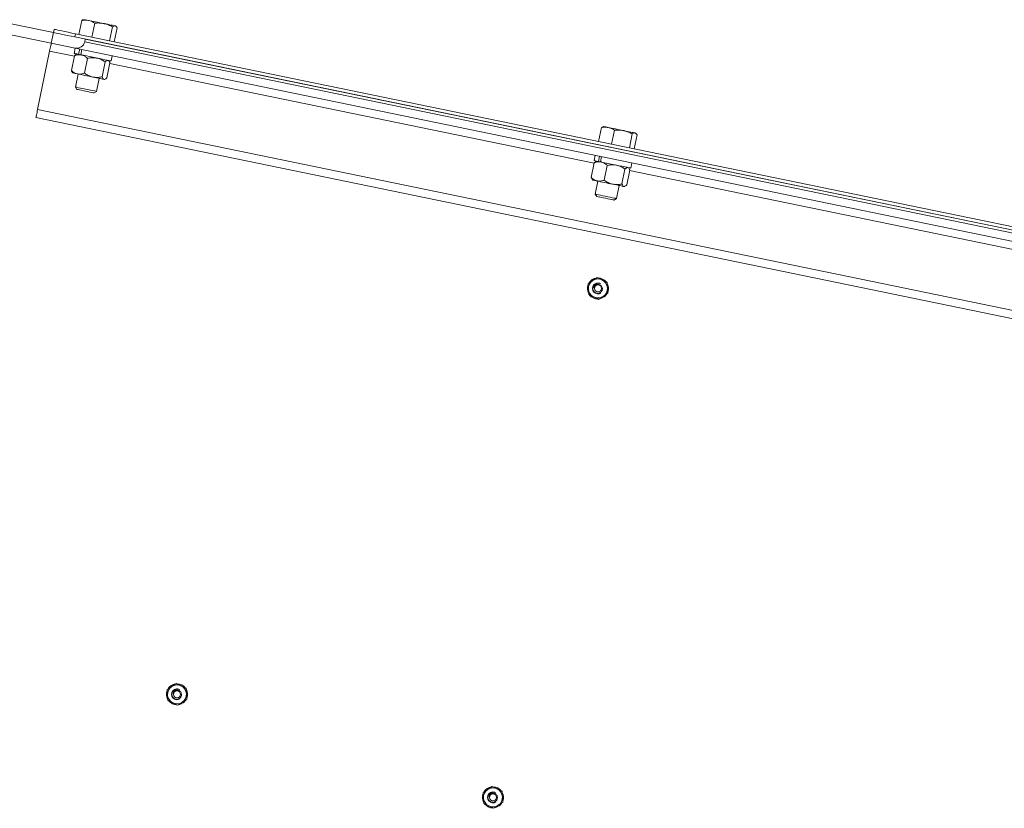
# Model space of a CAD drawing. Units: inches. Extents: x 0 to 1512, y 0 to 815.
# Drawn here: x 204 to 226, y 452 to 470 of the extents above; entities that cross this region are included whole.
import ezdxf

# ---------------------------------------------------------------- set-up
doc = ezdxf.new("R2010")
doc.units = ezdxf.units.IN
doc.header["$LTSCALE"] = 96
doc.header["$MEASUREMENT"] = 0

# ---------------------------------------------------------------- blocks, each defined once
blk = doc.blocks.new('RETRACTED')
at = {"linetype": 'Continuous', "lineweight": 15}
for p, q in [((247.109, 561.532), (234.86, 564.057)), ((247.059, 561.287), (235.054, 563.761)), ((247.694, 561.487), (247.761, 561.811)), ((247.81, 561.835), (247.918, 561.813)), ((247.109, 561.532), (247.124, 561.605)), ((247.994, 561.425), (248.061, 561.749)), ((248.404, 561.341), (248.47, 561.665)), ((248.513, 561.318), (248.58, 561.642)), ((248.556, 561.673), (248.545, 561.684)), ((247.059, 561.287), (247.109, 561.532)), ((247.614, 561.504), (247.599, 561.431)), ((247.599, 561.431), (284.327, 553.86)), ((247.614, 561.504), (284.342, 553.933)), ((247.831, 561.319), (247.844, 561.38)), ((247.844, 561.38), (284.082, 553.91)), ((246.743, 559.756), (247.021, 561.103)), ((247.021, 561.103), (247.591, 560.986)), ((247.059, 561.287), (247.61, 561.173)), ((247.613, 561.173), (247.587, 561.05)), ((247.61, 561.173), (284.215, 553.627)), ((247.715, 561.152), (247.689, 561.029)), ((247.762, 561.142), (247.737, 561.019)), ((247.831, 561.319), (284.069, 553.849)), ((247.593, 560.998), (247.523, 560.657)), ((247.646, 561.038), (247.63, 561.029)), ((247.733, 561.02), (247.689, 561.029)), ((247.893, 560.936), (247.823, 560.595)), ((248.391, 560.872), (248.38, 560.887)), ((248.439, 560.875), (248.464, 560.997)), ((248.303, 560.852), (248.232, 560.511)), ((248.413, 560.829), (248.342, 560.488)), ((248.41, 560.817), (259.588, 558.512)), ((247.544, 560.614), (247.555, 560.599)), ((247.678, 560.574), (247.616, 560.274)), ((248.105, 560.173), (248.167, 560.473)), ((248.29, 560.448), (248.305, 560.457)), ((247.616, 560.274), (247.651, 560.22)), ((248.051, 560.137), (248.105, 560.173)), ((246.743, 559.756), (284.45, 551.983)), ((246.705, 559.573), (284.413, 551.8)), ((259.692, 559.014), (259.759, 559.338)), ((259.808, 559.362), (259.793, 559.357)), ((259.992, 558.952), (260.058, 559.276)), ((260.401, 558.868), (260.468, 559.192)), ((260.511, 558.845), (260.578, 559.169)), ((260.554, 559.2), (260.542, 559.21)), ((259.61, 558.699), (259.585, 558.577)), ((259.712, 558.678), (259.687, 558.556)), ((259.76, 558.669), (259.734, 558.546)), ((259.591, 558.525), (259.521, 558.184)), ((259.643, 558.565), (259.628, 558.556)), ((259.731, 558.547), (259.687, 558.556)), ((259.891, 558.463), (259.821, 558.122)), ((260.3, 558.378), (260.23, 558.038)), ((260.389, 558.399), (260.378, 558.414)), ((260.436, 558.401), (260.461, 558.524)), ((260.41, 558.356), (260.34, 558.015)), ((260.408, 558.344), (271.341, 556.09)), ((259.542, 558.14), (259.553, 558.126)), ((259.675, 558.101), (259.614, 557.801)), ((260.103, 557.7), (260.165, 558)), ((260.288, 557.975), (260.303, 557.983)), ((259.614, 557.801), (259.649, 557.747)), ((260.049, 557.664), (260.103, 557.7)), ((259.712, 555.742), (259.734, 555.731)), ((259.73, 555.735), (259.712, 555.742)), ((259.781, 555.431), (259.793, 555.41)), ((259.81, 555.45), (259.825, 555.431)), ((249.998, 546.368), (250.019, 546.357)), ((250.015, 546.361), (249.998, 546.368)), ((250.066, 546.057), (250.078, 546.036)), ((250.095, 546.076), (250.11, 546.057)), ((257.289, 543.989), (257.311, 543.978)), ((257.307, 543.982), (257.289, 543.989)), ((257.358, 543.678), (257.37, 543.657)), ((257.387, 543.697), (257.402, 543.678))]:
    blk.add_line(p, q, dxfattribs=at)
at = {"linetype": 'Continuous', "lineweight": 15, "flags": 128}
for points in [[(247.918, 561.813), (247.954, 561.805), (247.994, 561.797), (248.037, 561.788), (248.082, 561.779), (248.129, 561.769), (248.177, 561.759), (248.225, 561.749), (248.272, 561.74)], [(247.124, 561.605), (247.132, 561.603), (247.154, 561.599), (247.19, 561.591), (247.239, 561.581), (247.299, 561.569), (247.369, 561.554), (247.447, 561.538), (247.529, 561.521), (247.614, 561.504)], [(248.532, 561.686), (248.517, 561.689), (248.495, 561.694), (248.469, 561.699), (248.437, 561.706), (248.401, 561.713), (248.361, 561.722), (248.318, 561.73), (248.272, 561.74)], [(248.545, 561.684), (248.541, 561.684), (248.532, 561.686)], [(247.599, 561.431), (247.514, 561.448), (247.431, 561.465), (247.354, 561.481), (247.284, 561.496), (247.224, 561.508), (247.175, 561.518), (247.139, 561.526), (247.117, 561.53), (247.109, 561.532)], [(247.021, 561.103), (247.028, 561.139), (247.035, 561.173), (247.042, 561.205), (247.048, 561.233), (247.052, 561.256), (247.056, 561.273), (247.058, 561.283), (247.059, 561.287)], [(247.737, 561.019), (247.799, 561.007), (247.868, 560.992), (247.943, 560.977), (248.019, 560.961), (248.095, 560.946), (248.169, 560.93), (248.237, 560.916), (248.298, 560.904), (248.35, 560.893), (248.391, 560.884), (248.42, 560.879), (248.436, 560.875), (248.439, 560.875)], [(247.663, 560.577), (247.699, 560.57), (247.739, 560.562), (247.782, 560.553), (247.827, 560.543), (247.875, 560.534), (247.923, 560.524), (247.97, 560.514), (248.018, 560.504)], [(248.018, 560.504), (248.063, 560.495), (248.106, 560.486), (248.146, 560.478), (248.182, 560.47), (248.214, 560.464), (248.241, 560.458), (248.262, 560.454), (248.277, 560.451)], [(248.29, 560.448), (248.287, 560.449), (248.277, 560.451)], [(247.616, 560.274), (247.616, 560.274), (247.627, 560.272), (247.651, 560.267), (247.687, 560.259)], [(247.687, 560.259), (247.734, 560.25), (247.788, 560.239), (247.846, 560.227), (247.905, 560.214), (247.961, 560.203), (248.012, 560.192), (248.053, 560.184), (248.084, 560.177), (248.101, 560.174), (248.105, 560.173)], [(247.71, 560.208), (247.751, 560.199), (247.8, 560.189), (247.851, 560.179), (247.903, 560.168), (247.951, 560.158), (247.993, 560.149), (248.025, 560.143), (248.045, 560.139), (248.051, 560.137)], [(246.705, 559.573), (246.706, 559.576), (246.708, 559.587), (246.712, 559.604), (246.717, 559.627), (246.722, 559.654), (246.729, 559.686), (246.736, 559.72), (246.743, 559.756)], [(259.915, 559.34), (259.951, 559.332), (259.991, 559.324), (260.034, 559.315), (260.08, 559.306), (260.127, 559.296), (260.175, 559.286), (260.223, 559.276), (260.27, 559.267)], [(260.53, 559.213), (260.514, 559.216), (260.493, 559.221), (260.466, 559.226), (260.435, 559.233), (260.399, 559.24), (260.359, 559.248), (260.316, 559.257), (260.27, 559.267)], [(260.542, 559.21), (260.539, 559.211), (260.53, 559.213)], [(259.585, 558.577), (259.591, 558.576), (259.61, 558.572), (259.643, 558.565), (259.687, 558.556)], [(259.734, 558.546), (259.797, 558.533), (259.866, 558.519), (259.94, 558.504), (260.017, 558.488), (260.093, 558.472), (260.166, 558.457), (260.235, 558.443), (260.296, 558.43), (260.348, 558.42), (260.389, 558.411), (260.418, 558.405), (260.433, 558.402), (260.436, 558.401)], [(259.661, 558.104), (259.697, 558.097), (259.737, 558.088), (259.78, 558.079), (259.825, 558.07), (259.872, 558.06), (259.92, 558.05), (259.968, 558.041), (260.015, 558.031)], [(260.015, 558.031), (260.061, 558.021), (260.104, 558.013), (260.144, 558.004), (260.18, 557.997), (260.212, 557.99), (260.238, 557.985), (260.26, 557.98), (260.275, 557.977)], [(260.288, 557.975), (260.284, 557.975), (260.275, 557.977)], [(259.614, 557.801), (259.614, 557.801), (259.625, 557.798), (259.649, 557.793), (259.685, 557.786)], [(259.685, 557.786), (259.732, 557.776), (259.786, 557.765), (259.844, 557.753), (259.903, 557.741), (259.959, 557.73), (260.009, 557.719), (260.051, 557.711), (260.082, 557.704), (260.099, 557.701), (260.103, 557.7)], [(259.708, 557.735), (259.749, 557.726), (259.797, 557.716), (259.849, 557.705), (259.901, 557.695), (259.949, 557.685), (259.991, 557.676), (260.022, 557.67), (260.042, 557.666), (260.049, 557.664)], [(259.825, 555.431), (259.867, 555.473), (259.883, 555.496)], [(259.717, 555.383), (259.737, 555.388), (259.793, 555.41)], [(250.11, 546.057), (250.152, 546.099), (250.168, 546.122)], [(250.002, 546.009), (250.023, 546.014), (250.078, 546.036)], [(257.294, 543.63), (257.315, 543.635), (257.37, 543.657)], [(257.402, 543.678), (257.444, 543.72), (257.46, 543.743)]]:
    blk.add_lwpolyline(points, dxfattribs=at)
at = {"linetype": 'Continuous', "lineweight": 15}
for centre in [(259.675, 555.623), (249.96, 546.249), (257.252, 543.87)]:
    blk.add_circle(centre, 0.0805, dxfattribs=at)
for centre, radius, start, end in [((247.648, 561.357), 0.187, 258.3521, 348.3521), ((228.807, 469.559), 93.399, 78.33632, 78.40017), ((231.469, 482.209), 80.024, 78.3246, 78.40323), ((244.377, 544.208), 16.343, 78.2334, 78.4431), ((243.55, 480.141), 80.872, 78.32498, 78.40279), ((243.288, 478.87), 80.908, 78.32496, 78.40274), ((265.454, 585.812), 28.66, 258.3138, 258.4334), ((259.675, 555.623), 0.244, 158.8586, 207.3656), ((259.675, 555.623), 0.219, 123.3521, 183.3521), ((259.675, 555.623), 0.243, 99.6317, 147.2204), ((259.675, 555.623), 0.125, 139.3927, 303.3521), ((259.675, 555.623), 0.219, 63.3521, 123.3521), ((259.675, 555.623), 0.0925, 126.7919, 172.3993), ((259.675, 555.623), 0.125, 72.7265, 118.3545), ((259.675, 555.623), 0.243, 37.9263, 88.4236), ((259.675, 555.623), 0.219, 3.3521, 63.3521), ((259.675, 555.623), 0.244, 339.6949, 26.9537), ((259.675, 555.623), 0.219, 183.3521, 243.3521), ((259.675, 555.623), 0.244, 218.7819, 269.3644), ((259.675, 555.623), 0.219, 243.3521, 303.3521), ((259.675, 555.623), 0.219, 303.3521, 3.3521), ((249.96, 546.249), 0.244, 158.8586, 207.3656), ((249.96, 546.249), 0.219, 123.3521, 183.3521), ((249.96, 546.249), 0.244, 99.6317, 147.2204), ((249.96, 546.249), 0.125, 139.3927, 303.3521), ((249.96, 546.249), 0.219, 63.3521, 123.3521), ((249.96, 546.249), 0.125, 72.7265, 118.3545), ((249.96, 546.249), 0.244, 37.9263, 88.4236), ((249.96, 546.249), 0.219, 3.3521, 63.3521), ((249.96, 546.249), 0.243, 339.6949, 26.9537), ((249.96, 546.249), 0.219, 183.3521, 243.3521), ((249.96, 546.249), 0.0925, 126.7919, 172.3993), ((249.96, 546.249), 0.219, 303.3521, 3.3521), ((249.96, 546.249), 0.243, 218.7819, 269.3644), ((249.96, 546.249), 0.219, 243.3521, 303.3521), ((257.252, 543.87), 0.219, 123.3521, 183.3521), ((257.252, 543.87), 0.244, 99.6317, 147.2204), ((257.252, 543.87), 0.219, 63.3521, 123.3521), ((257.252, 543.87), 0.244, 37.9263, 88.4236), ((257.252, 543.87), 0.219, 3.3521, 63.3521), ((257.252, 543.87), 0.244, 158.8586, 207.3656), ((257.252, 543.87), 0.219, 183.3521, 243.3521), ((257.252, 543.87), 0.125, 139.3927, 303.3521), ((257.252, 543.87), 0.0925, 126.7919, 172.3993), ((257.252, 543.87), 0.125, 72.7265, 118.3545), ((257.252, 543.87), 0.219, 303.3521, 3.3521), ((257.252, 543.87), 0.243, 339.6949, 26.9537), ((257.252, 543.87), 0.244, 218.7819, 269.3644), ((257.252, 543.87), 0.219, 243.3521, 303.3521)]:
    blk.add_arc(centre, radius, start, end, dxfattribs=at)
for points, knots in [([(247.795, 561.829), (247.794, 561.829), (247.783, 561.828), (247.771, 561.819), (247.761, 561.811)], [0, 0, 0, 0, 0.13194, 1, 1, 1, 1]), ([(247.761, 561.811), (247.773, 561.813), (247.826, 561.822), (247.878, 561.817), (247.918, 561.813)], [0, 0, 0, 0, 0.229363, 1, 1, 1, 1]), ([(247.918, 561.813), (247.93, 561.81), (247.98, 561.798), (248.026, 561.77), (248.061, 561.749)], [0, 0, 0, 0, 0.246289, 1, 1, 1, 1]), ([(248.061, 561.749), (248.096, 561.752), (248.167, 561.756), (248.237, 561.745), (248.272, 561.74)], [0, 0, 0, 0, 0.4954523, 1, 1, 1, 1]), ([(248.272, 561.74), (248.277, 561.739), (248.314, 561.731), (248.382, 561.709), (248.441, 561.68), (248.47, 561.665)], [0, 0, 0, 0, 0.0700996, 0.530778, 1, 1, 1, 1]), ([(248.47, 561.665), (248.481, 561.672), (248.503, 561.687), (248.522, 561.686), (248.532, 561.686)], [0, 0, 0, 0, 0.4954676, 1, 1, 1, 1]), ([(248.532, 561.686), (248.533, 561.686), (248.543, 561.684), (248.56, 561.673), (248.573, 561.652), (248.58, 561.642)], [0, 0, 0, 0, 0.070089, 0.530784, 1, 1, 1, 1]), ([(247.63, 561.029), (247.622, 561.024), (247.61, 561.016), (247.597, 561.002), (247.593, 560.998)], [0, 0, 0, 0, 0.684, 1, 1, 1, 1]), ([(247.593, 560.998), (247.607, 561.003), (247.641, 561.014), (247.695, 561.023), (247.734, 561.018), (247.753, 561.016)], [0, 0, 0, 0, 0.26545, 0.628074, 1, 1, 1, 1]), ([(247.753, 561.016), (247.757, 561.015), (247.779, 561.01), (247.819, 560.994), (247.862, 560.964), (247.885, 560.943), (247.893, 560.936)], [0, 0, 0, 0, 0.066527, 0.435252, 0.814548, 1, 1, 1, 1]), ([(247.893, 560.936), (247.928, 560.942), (247.998, 560.955), (248.071, 560.951), (248.107, 560.943), (248.108, 560.943)], [0, 0, 0, 0, 0.484341, 0.986312, 1, 1, 1, 1]), ([(248.108, 560.943), (248.136, 560.935), (248.194, 560.919), (248.257, 560.883), (248.292, 560.859), (248.303, 560.852)], [0, 0, 0, 0, 0.406252, 0.827236, 1, 1, 1, 1]), ([(248.303, 560.852), (248.314, 560.863), (248.337, 560.885), (248.358, 560.891), (248.367, 560.889), (248.368, 560.889)], [0, 0, 0, 0, 0.4843558, 0.9863261, 1, 1, 1, 1]), ([(248.391, 560.872), (248.396, 560.864), (248.404, 560.852), (248.411, 560.835), (248.413, 560.829)], [0, 0, 0, 0, 0.6840389, 1, 1, 1, 1]), ([(247.523, 560.657), (247.534, 560.647), (247.561, 560.624), (247.607, 560.594), (247.644, 560.583), (247.663, 560.577)], [0, 0, 0, 0, 0.2654453, 0.6281035, 1, 1, 1, 1]), ([(247.545, 560.614), (247.539, 560.622), (247.531, 560.634), (247.525, 560.652), (247.523, 560.657)], [0, 0, 0, 0, 0.6840732, 1, 1, 1, 1]), ([(247.663, 560.577), (247.666, 560.577), (247.689, 560.572), (247.732, 560.572), (247.783, 560.582), (247.813, 560.592), (247.823, 560.595)], [0, 0, 0, 0, 0.066534, 0.435278, 0.814522, 1, 1, 1, 1]), ([(247.823, 560.595), (247.852, 560.576), (247.912, 560.536), (247.98, 560.512), (248.017, 560.504), (248.018, 560.504)], [0, 0, 0, 0, 0.484336, 0.986332, 1, 1, 1, 1]), ([(248.018, 560.504), (248.047, 560.5), (248.106, 560.492), (248.178, 560.5), (248.22, 560.508), (248.232, 560.511)], [0, 0, 0, 0, 0.406289, 0.827257, 1, 1, 1, 1]), ([(248.232, 560.511), (248.238, 560.496), (248.25, 560.466), (248.267, 560.452), (248.277, 560.451), (248.277, 560.451)], [0, 0, 0, 0, 0.48437, 0.986331, 1, 1, 1, 1]), ([(248.277, 560.451), (248.285, 560.451), (248.302, 560.451), (248.324, 560.47), (248.338, 560.484), (248.342, 560.488)], [0, 0, 0, 0, 0.406279, 0.827259, 1, 1, 1, 1]), ([(259.793, 559.356), (259.792, 559.356), (259.781, 559.355), (259.769, 559.346), (259.759, 559.338)], [0, 0, 0, 0, 0.1319193, 1, 1, 1, 1]), ([(259.759, 559.338), (259.771, 559.34), (259.824, 559.349), (259.875, 559.344), (259.915, 559.34)], [0, 0, 0, 0, 0.229366, 1, 1, 1, 1]), ([(259.915, 559.34), (259.928, 559.337), (259.978, 559.325), (260.024, 559.297), (260.058, 559.276)], [0, 0, 0, 0, 0.246315, 1, 1, 1, 1]), ([(260.058, 559.276), (260.094, 559.278), (260.165, 559.283), (260.235, 559.272), (260.27, 559.267)], [0, 0, 0, 0, 0.495456, 1, 1, 1, 1]), ([(260.27, 559.267), (260.275, 559.266), (260.312, 559.258), (260.379, 559.236), (260.438, 559.207), (260.468, 559.192)], [0, 0, 0, 0, 0.070103, 0.530817, 1, 1, 1, 1]), ([(260.468, 559.192), (260.479, 559.199), (260.501, 559.214), (260.52, 559.213), (260.53, 559.213)], [0, 0, 0, 0, 0.495453, 1, 1, 1, 1]), ([(260.53, 559.213), (260.531, 559.213), (260.541, 559.21), (260.558, 559.199), (260.571, 559.179), (260.578, 559.169)], [0, 0, 0, 0, 0.070089, 0.530785, 1, 1, 1, 1]), ([(259.628, 558.556), (259.62, 558.55), (259.608, 558.543), (259.595, 558.529), (259.591, 558.525)], [0, 0, 0, 0, 0.684001, 1, 1, 1, 1]), ([(259.591, 558.525), (259.605, 558.529), (259.639, 558.54), (259.693, 558.55), (259.731, 558.545), (259.751, 558.543)], [0, 0, 0, 0, 0.265449, 0.628076, 1, 1, 1, 1]), ([(259.751, 558.543), (259.754, 558.542), (259.777, 558.537), (259.817, 558.52), (259.859, 558.491), (259.883, 558.47), (259.891, 558.463)], [0, 0, 0, 0, 0.066533, 0.43529, 0.814618, 1, 1, 1, 1]), ([(259.891, 558.463), (259.925, 558.469), (259.996, 558.482), (260.068, 558.477), (260.105, 558.47), (260.106, 558.47)], [0, 0, 0, 0, 0.484328, 0.986312, 1, 1, 1, 1]), ([(260.106, 558.47), (260.134, 558.462), (260.192, 558.446), (260.255, 558.41), (260.29, 558.386), (260.3, 558.378)], [0, 0, 0, 0, 0.4062897, 0.8273105, 1, 1, 1, 1]), ([(260.3, 558.378), (260.312, 558.39), (260.334, 558.412), (260.355, 558.418), (260.365, 558.416), (260.365, 558.416)], [0, 0, 0, 0, 0.484332, 0.986325, 1, 1, 1, 1]), ([(260.388, 558.399), (260.394, 558.391), (260.402, 558.379), (260.408, 558.361), (260.41, 558.356)], [0, 0, 0, 0, 0.684071, 1, 1, 1, 1]), ([(259.521, 558.184), (259.532, 558.174), (259.558, 558.151), (259.604, 558.12), (259.642, 558.109), (259.661, 558.104)], [0, 0, 0, 0, 0.265452, 0.628056, 1, 1, 1, 1]), ([(259.542, 558.141), (259.537, 558.149), (259.529, 558.161), (259.523, 558.178), (259.521, 558.184)], [0, 0, 0, 0, 0.684042, 1, 1, 1, 1]), ([(259.661, 558.104), (259.664, 558.103), (259.687, 558.099), (259.73, 558.098), (259.78, 558.108), (259.811, 558.119), (259.821, 558.122)], [0, 0, 0, 0, 0.066537, 0.435286, 0.814559, 1, 1, 1, 1]), ([(259.821, 558.122), (259.85, 558.103), (259.909, 558.063), (259.978, 558.039), (260.014, 558.031), (260.015, 558.031)], [0, 0, 0, 0, 0.484337, 0.98633, 1, 1, 1, 1]), ([(260.015, 558.031), (260.044, 558.027), (260.104, 558.019), (260.176, 558.026), (260.218, 558.035), (260.23, 558.038)], [0, 0, 0, 0, 0.406286, 0.827257, 1, 1, 1, 1]), ([(260.23, 558.038), (260.236, 558.023), (260.248, 557.993), (260.265, 557.98), (260.275, 557.977), (260.275, 557.977)], [0, 0, 0, 0, 0.4843336, 0.9863205, 1, 1, 1, 1]), ([(260.275, 557.977), (260.283, 557.978), (260.299, 557.978), (260.322, 557.996), (260.336, 558.011), (260.34, 558.015)], [0, 0, 0, 0, 0.4062997, 0.8272532, 1, 1, 1, 1]), ([(259.555, 555.806), (259.562, 555.81), (259.598, 555.834), (259.632, 555.857), (259.66, 555.875)], [0, 0, 0, 0, 0.189637, 1, 1, 1, 1]), ([(259.66, 555.875), (259.695, 555.858), (259.732, 555.839), (259.771, 555.82), (259.773, 555.818)], [0, 0, 0, 0, 0.932138, 1, 1, 1, 1]), ([(259.449, 555.736), (259.458, 555.742), (259.492, 555.764), (259.528, 555.788), (259.555, 555.806)], [0, 0, 0, 0, 0.262068, 1, 1, 1, 1]), ([(259.457, 555.61), (259.455, 555.648), (259.452, 555.691), (259.45, 555.731), (259.449, 555.736)], [0, 0, 0, 0, 0.872289, 1, 1, 1, 1]), ([(259.616, 555.733), (259.604, 555.725), (259.582, 555.708), (259.561, 555.67), (259.553, 555.629), (259.56, 555.589), (259.579, 555.553), (259.609, 555.526), (259.646, 555.512), (259.685, 555.51), (259.722, 555.521), (259.752, 555.544), (259.772, 555.575), (259.781, 555.611), (259.777, 555.647), (259.761, 555.679), (259.737, 555.703), (259.705, 555.717), (259.672, 555.72), (259.642, 555.713), (259.626, 555.702), (259.62, 555.697)], [0, 0, 0, 0, 0.059991, 0.12001, 0.179542, 0.237045, 0.29449, 0.351663, 0.406579, 0.461505, 0.516297, 0.568692, 0.621053, 0.673464, 0.72331, 0.773163, 0.823061, 0.870439, 0.917744, 0.965119, 1, 1, 1, 1]), ([(259.583, 555.635), (259.584, 555.645), (259.584, 555.665), (259.598, 555.695), (259.621, 555.721), (259.653, 555.739), (259.685, 555.745), (259.705, 555.743), (259.712, 555.742)], [0, 0, 0, 0, 0.157407, 0.314255, 0.502061, 0.692869, 0.883416, 1, 1, 1, 1]), ([(259.773, 555.818), (259.807, 555.802), (259.845, 555.782), (259.881, 555.764), (259.886, 555.762)], [0, 0, 0, 0, 0.872191, 1, 1, 1, 1]), ([(259.886, 555.762), (259.888, 555.723), (259.891, 555.682), (259.893, 555.639), (259.893, 555.636)], [0, 0, 0, 0, 0.9320076, 1, 1, 1, 1]), ([(259.464, 555.484), (259.462, 555.523), (259.459, 555.564), (259.457, 555.607), (259.457, 555.61)], [0, 0, 0, 0, 0.932007, 1, 1, 1, 1]), ([(259.577, 555.427), (259.543, 555.444), (259.505, 555.464), (259.469, 555.482), (259.464, 555.484)], [0, 0, 0, 0, 0.872191, 1, 1, 1, 1]), ([(259.69, 555.371), (259.655, 555.388), (259.618, 555.407), (259.58, 555.426), (259.577, 555.427)], [0, 0, 0, 0, 0.9321379, 1, 1, 1, 1]), ([(259.69, 555.371), (259.699, 555.377), (259.733, 555.399), (259.769, 555.423), (259.795, 555.44)], [0, 0, 0, 0, 0.262068, 1, 1, 1, 1]), ([(259.795, 555.44), (259.802, 555.445), (259.838, 555.468), (259.873, 555.491), (259.901, 555.51)], [0, 0, 0, 0, 0.189634, 1, 1, 1, 1]), ([(259.893, 555.636), (259.896, 555.598), (259.898, 555.555), (259.901, 555.515), (259.901, 555.51)], [0, 0, 0, 0, 0.872289, 1, 1, 1, 1]), ([(249.735, 546.362), (249.744, 546.368), (249.777, 546.391), (249.814, 546.414), (249.84, 546.432)], [0, 0, 0, 0, 0.26218, 1, 1, 1, 1]), ([(249.742, 546.236), (249.74, 546.274), (249.737, 546.317), (249.735, 546.357), (249.735, 546.362)], [0, 0, 0, 0, 0.872289, 1, 1, 1, 1]), ([(249.84, 546.432), (249.847, 546.436), (249.883, 546.46), (249.918, 546.483), (249.946, 546.501)], [0, 0, 0, 0, 0.18963, 1, 1, 1, 1]), ([(249.901, 546.359), (249.89, 546.351), (249.867, 546.334), (249.846, 546.297), (249.838, 546.256), (249.845, 546.215), (249.865, 546.179), (249.895, 546.152), (249.931, 546.138), (249.97, 546.136), (250.007, 546.148), (250.037, 546.171), (250.058, 546.202), (250.066, 546.237), (250.062, 546.273), (250.047, 546.305), (250.022, 546.329), (249.991, 546.344), (249.957, 546.347), (249.927, 546.339), (249.912, 546.328), (249.905, 546.323)], [0, 0, 0, 0, 0.0599928, 0.1200146, 0.1796014, 0.2370526, 0.2944994, 0.3516748, 0.4066121, 0.4615393, 0.5163325, 0.5686966, 0.6211041, 0.6734647, 0.7233127, 0.7731671, 0.8231047, 0.8704621, 0.9177692, 0.9651464, 1, 1, 1, 1]), ([(249.869, 546.261), (249.869, 546.271), (249.87, 546.292), (249.883, 546.321), (249.906, 546.347), (249.939, 546.365), (249.971, 546.371), (249.99, 546.369), (249.998, 546.368)], [0, 0, 0, 0, 0.157417, 0.314104, 0.502066, 0.692885, 0.883413, 1, 1, 1, 1]), ([(249.946, 546.501), (249.98, 546.484), (250.018, 546.465), (250.056, 546.446), (250.059, 546.445)], [0, 0, 0, 0, 0.932012, 1, 1, 1, 1]), ([(250.059, 546.445), (250.092, 546.428), (250.131, 546.408), (250.167, 546.39), (250.171, 546.388)], [0, 0, 0, 0, 0.872301, 1, 1, 1, 1]), ([(250.171, 546.388), (250.174, 546.349), (250.176, 546.308), (250.179, 546.265), (250.179, 546.262)], [0, 0, 0, 0, 0.932008, 1, 1, 1, 1]), ([(249.749, 546.11), (249.747, 546.149), (249.745, 546.19), (249.742, 546.233), (249.742, 546.236)], [0, 0, 0, 0, 0.932298, 1, 1, 1, 1]), ([(249.862, 546.054), (249.829, 546.07), (249.79, 546.09), (249.754, 546.108), (249.749, 546.11)], [0, 0, 0, 0, 0.872301, 1, 1, 1, 1]), ([(250.081, 546.066), (250.087, 546.071), (250.123, 546.095), (250.158, 546.117), (250.186, 546.136)], [0, 0, 0, 0, 0.189767, 1, 1, 1, 1]), ([(250.179, 546.262), (250.181, 546.224), (250.184, 546.181), (250.186, 546.141), (250.186, 546.136)], [0, 0, 0, 0, 0.872289, 1, 1, 1, 1]), ([(249.975, 545.997), (249.941, 546.014), (249.903, 546.033), (249.865, 546.052), (249.862, 546.054)], [0, 0, 0, 0, 0.932012, 1, 1, 1, 1]), ([(249.975, 545.997), (249.984, 546.003), (250.018, 546.025), (250.054, 546.049), (250.081, 546.066)], [0, 0, 0, 0, 0.262068, 1, 1, 1, 1]), ([(257.027, 543.983), (257.035, 543.989), (257.069, 544.012), (257.105, 544.035), (257.132, 544.053)], [0, 0, 0, 0, 0.262064, 1, 1, 1, 1]), ([(257.132, 544.053), (257.139, 544.057), (257.175, 544.081), (257.21, 544.104), (257.238, 544.122)], [0, 0, 0, 0, 0.189634, 1, 1, 1, 1]), ([(257.238, 544.122), (257.272, 544.105), (257.309, 544.086), (257.348, 544.067), (257.35, 544.066)], [0, 0, 0, 0, 0.9321379, 1, 1, 1, 1]), ([(257.35, 544.066), (257.384, 544.049), (257.423, 544.029), (257.459, 544.011), (257.463, 544.009)], [0, 0, 0, 0, 0.872191, 1, 1, 1, 1]), ([(257.034, 543.857), (257.032, 543.895), (257.029, 543.938), (257.027, 543.978), (257.027, 543.983)], [0, 0, 0, 0, 0.872013, 1, 1, 1, 1]), ([(257.041, 543.731), (257.039, 543.77), (257.037, 543.811), (257.034, 543.854), (257.034, 543.857)], [0, 0, 0, 0, 0.932007, 1, 1, 1, 1]), ([(257.193, 543.98), (257.182, 543.972), (257.159, 543.955), (257.138, 543.918), (257.13, 543.876), (257.137, 543.836), (257.157, 543.8), (257.187, 543.773), (257.223, 543.759), (257.262, 543.757), (257.299, 543.769), (257.329, 543.792), (257.349, 543.823), (257.358, 543.858), (257.354, 543.894), (257.339, 543.926), (257.314, 543.95), (257.283, 543.965), (257.249, 543.967), (257.219, 543.96), (257.204, 543.949), (257.197, 543.944)], [0, 0, 0, 0, 0.059992, 0.120012, 0.179596, 0.237046, 0.294491, 0.351664, 0.406601, 0.461525, 0.516317, 0.568679, 0.621086, 0.673497, 0.72329, 0.773143, 0.823079, 0.870456, 0.917756, 0.965119, 1, 1, 1, 1]), ([(257.161, 543.882), (257.161, 543.892), (257.162, 543.912), (257.175, 543.942), (257.198, 543.968), (257.23, 543.986), (257.262, 543.992), (257.282, 543.99), (257.289, 543.989)], [0, 0, 0, 0, 0.157417, 0.314101, 0.502062, 0.692883, 0.883411, 1, 1, 1, 1]), ([(257.463, 544.009), (257.466, 543.97), (257.468, 543.929), (257.471, 543.886), (257.471, 543.883)], [0, 0, 0, 0, 0.932007, 1, 1, 1, 1]), ([(257.471, 543.883), (257.473, 543.845), (257.475, 543.802), (257.478, 543.762), (257.478, 543.757)], [0, 0, 0, 0, 0.872289, 1, 1, 1, 1]), ([(257.154, 543.675), (257.121, 543.691), (257.082, 543.711), (257.046, 543.729), (257.041, 543.731)], [0, 0, 0, 0, 0.872191, 1, 1, 1, 1]), ([(257.267, 543.618), (257.232, 543.635), (257.195, 543.654), (257.157, 543.673), (257.154, 543.675)], [0, 0, 0, 0, 0.932012, 1, 1, 1, 1]), ([(257.267, 543.618), (257.276, 543.624), (257.31, 543.646), (257.346, 543.67), (257.373, 543.687)], [0, 0, 0, 0, 0.262176, 1, 1, 1, 1]), ([(257.373, 543.687), (257.379, 543.692), (257.415, 543.716), (257.45, 543.738), (257.478, 543.757)], [0, 0, 0, 0, 0.189634, 1, 1, 1, 1])]:
    blk.add_open_spline(points, degree=3, knots=knots, dxfattribs=at)

msp = doc.modelspace()

# ---------------------------------------------------------------- block references
msp.add_blockref('RETRACTED', (-42.7, -92.067))

doc.saveas('drawing.dxf')
